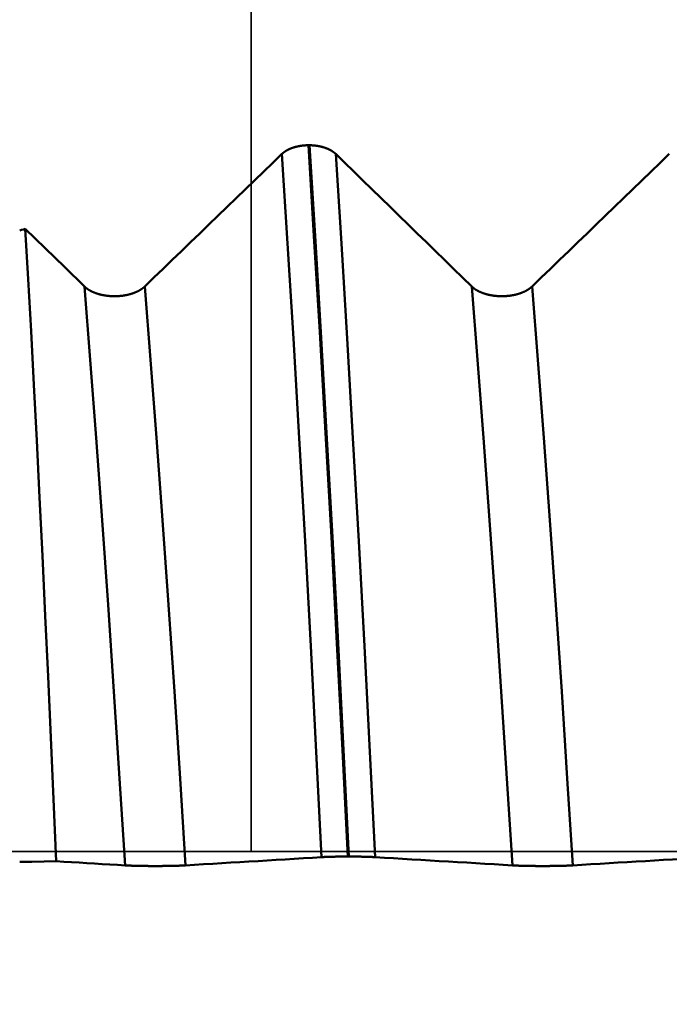
# Model space of a CAD drawing. Extents: x -50 to 100, y -39 to 95.
# Drawn here: x 46 to 48, y 0 to 2 of the extents above; entities that cross this region are included whole.
import ezdxf

# ---------------------------------------------------------------- set-up
doc = ezdxf.new("R2010")
doc.units = 0
doc.header["$PDMODE"] = 1
doc.linetypes.add('LONGDASH_DASH', pattern=[10.5, 6, -0.75, 3, -0.75])
for name, color, linetype, lineweight in [('1', 4, 'Continuous', 50), ('2', 7, 'Continuous', 25), ('4', 2, 'LONGDASH_DASH', 25), ('CUT', 1, 'Continuous', 25), ('NOCUT', 7, 'Continuous', 25), ('SK2', 7, 'Continuous', 25), ('SK4', 2, 'LONGDASH_DASH', 25)]:
    doc.layers.add(name, color=color, linetype=linetype, lineweight=lineweight)
doc.styles.add('STANDARD 3.5 mm', font='monos.ttf', dxfattribs={"height": 3.5})
doc.dimstyles.new('AM_DIN', dxfattribs={"dimtxt": 3.5, "dimasz": 2.5, "dimexe": 2, "dimexo": 1, "dimgap": 1, "dimtad": 1, "dimdec": 1, "dimzin": 0, "dimdsep": 46, "dimtxsty": 'STANDARD 3.5 mm', "dimcen": 0.09, "dimadec": 0, "dimazin": 2, "dimtm": 1e-09, "dimtfac": 0.707107, "dimtmove": 0, "dimatfit": 3, "dimfxl": 1, "dimtolj": 1, "dimtzin": 0, "dimlwd": -1, "dimlwe": -1, "dimarcsym": 0})

# ---------------------------------------------------------------- blocks, each defined once
blk = doc.blocks.new('*D8')
at = {"layer": '2', "color": 0}
for p, q in [((0, 1), (0, 77)), ((57, 3.725), (57, 77)), ((54.5, 75), (2.5, 75))]:
    blk.add_line(p, q, dxfattribs=at)
for points in [[(2.5, 75.4167), (2.5, 74.5833), (0, 75)], [(54.5, 74.5833), (54.5, 75.4167), (57, 75)]]:
    blk.add_solid(points, dxfattribs=at)
at = {"layer": 'DEFPOINTS', "color": 0}
for p in [(0, 65), (57, 2.725), (0, 0)]:
    blk.add_point(p, dxfattribs=at)
at = {"layer": '2', "color": 0, "insert": (28.5, 77.8113), "char_height": 3.5, "attachment_point": 5, "style": 'STANDARD 3.5 mm'}
blk.add_mtext('\\A1;57.0', dxfattribs=at)
blk = doc.blocks.new('*D10')
at = {"layer": 'DEFPOINTS', "color": 0}
for p in [(57, 80), (57, 2.725), (-23, 1.5)]:
    blk.add_point(p, dxfattribs=at)
at = {"layer": 'SK2', "color": 0}
for p, q in [((-23, 2.5), (-23, 92)), ((57, 3.725), (57, 92)), ((-20.5, 90), (54.5, 90))]:
    blk.add_line(p, q, dxfattribs=at)
for points in [[(-20.5, 90.4167), (-20.5, 89.5833), (-23, 90)], [(54.5, 89.5833), (54.5, 90.4167), (57, 90)]]:
    blk.add_solid(points, dxfattribs=at)
at = {"layer": 'SK2', "color": 0, "insert": (17, 92.8113), "char_height": 3.5, "attachment_point": 5, "style": 'STANDARD 3.5 mm'}
blk.add_mtext('\\A1;80.0', dxfattribs=at)
blk = doc.blocks.new('*D11')
at = {"layer": 'DEFPOINTS', "color": 0}
for p in [(55.2453, 3.082), (-23, -1.5), (55.2453, -20)]:
    blk.add_point(p, dxfattribs=at)
at = {"layer": 'SK2', "color": 0}
for p, q in [((55.2453, 2.082), (55.2453, -32)), ((-23, -2.5), (-23, -32)), ((-20.5, -30), (52.7453, -30))]:
    blk.add_line(p, q, dxfattribs=at)
for points in [[(-20.5, -29.5833), (-20.5, -30.4167), (-23, -30)], [(52.7453, -30.4167), (52.7453, -29.5833), (55.2453, -30)]]:
    blk.add_solid(points, dxfattribs=at)
at = {"layer": 'SK2', "color": 0, "insert": (16.1226, -27.1887), "char_height": 3.5, "attachment_point": 5, "style": 'STANDARD 3.5 mm'}
blk.add_mtext('\\A1;78.2', dxfattribs=at)

msp = doc.modelspace()

# ---------------------------------------------------------------- linework, layer by layer
at = {"layer": '1'}
for p, q in [((47.1473, 1.8223), (47.1501, 1.8223)), ((47.2521, -0.0133), (47.2492, -0.0133))]:
    msp.add_line(p, q, dxfattribs=at)
for points in [[(47.0793, 1.7999), (47.0795, 1.8001), (47.0796, 1.8002), (47.0798, 1.8004), (47.08, 1.8005), (47.0801, 1.8007), (47.0803, 1.8008), (47.0805, 1.801), (47.0806, 1.8011), (47.0808, 1.8013), (47.081, 1.8015), (47.0812, 1.8016), (47.0813, 1.8018), (47.0815, 1.8019), (47.0817, 1.8021), (47.0819, 1.8022), (47.082, 1.8024), (47.0822, 1.8025), (47.0824, 1.8027), (47.0826, 1.8028), (47.0828, 1.803), (47.083, 1.8031), (47.0831, 1.8032), (47.0833, 1.8034), (47.0835, 1.8035), (47.0837, 1.8037), (47.0839, 1.8038), (47.0841, 1.804), (47.0843, 1.8041), (47.0845, 1.8043), (47.0847, 1.8044), (47.0849, 1.8046), (47.085, 1.8047), (47.0852, 1.8048), (47.0854, 1.805), (47.0856, 1.8051), (47.0858, 1.8053), (47.086, 1.8054), (47.0862, 1.8056), (47.0864, 1.8057), (47.0867, 1.8058), (47.0869, 1.806), (47.0871, 1.8061), (47.0873, 1.8062), (47.0875, 1.8064), (47.0877, 1.8065), (47.0879, 1.8067), (47.0881, 1.8068), (47.0883, 1.8069), (47.0885, 1.8071), (47.0887, 1.8072), (47.089, 1.8073), (47.0892, 1.8075), (47.0894, 1.8076), (47.0896, 1.8077), (47.0898, 1.8079), (47.09, 1.808), (47.0903, 1.8081), (47.0905, 1.8083), (47.0907, 1.8084), (47.0909, 1.8085), (47.0912, 1.8087), (47.0914, 1.8088), (47.0916, 1.8089), (47.0918, 1.809), (47.0921, 1.8092), (47.0923, 1.8093), (47.0925, 1.8094), (47.0927, 1.8096), (47.093, 1.8097), (47.0932, 1.8098), (47.0934, 1.8099), (47.0937, 1.8101), (47.0939, 1.8102), (47.0941, 1.8103), (47.0944, 1.8104), (47.0946, 1.8105), (47.0949, 1.8107), (47.0951, 1.8108), (47.0953, 1.8109), (47.0956, 1.811), (47.0958, 1.8111), (47.096, 1.8113), (47.0963, 1.8114), (47.0965, 1.8115), (47.0968, 1.8116), (47.097, 1.8117), (47.0973, 1.8118), (47.0975, 1.812), (47.0978, 1.8121), (47.098, 1.8122), (47.0983, 1.8123), (47.0985, 1.8124), (47.0988, 1.8125), (47.099, 1.8126), (47.0993, 1.8128), (47.0995, 1.8129), (47.0998, 1.813), (47.1, 1.8131), (47.1003, 1.8132), (47.1005, 1.8133), (47.1008, 1.8134), (47.1011, 1.8135), (47.1013, 1.8136), (47.1016, 1.8137), (47.1018, 1.8138), (47.1021, 1.8139), (47.1024, 1.814), (47.1026, 1.8141), (47.1029, 1.8142), (47.1032, 1.8144), (47.1034, 1.8145), (47.1037, 1.8146), (47.104, 1.8147), (47.1042, 1.8148), (47.1045, 1.8149), (47.1048, 1.815), (47.105, 1.8151), (47.1053, 1.8152), (47.1056, 1.8152), (47.1058, 1.8153), (47.1061, 1.8154), (47.1064, 1.8155), (47.1069, 1.8157), (47.1075, 1.8159), (47.1081, 1.8161), (47.1086, 1.8163), (47.1092, 1.8165), (47.1097, 1.8166), (47.1103, 1.8168), (47.1109, 1.817), (47.1114, 1.8172), (47.112, 1.8173), (47.1126, 1.8175), (47.1132, 1.8176), (47.1137, 1.8178), (47.1143, 1.818), (47.1149, 1.8181), (47.1155, 1.8183), (47.1161, 1.8184), (47.1167, 1.8186), (47.1172, 1.8187), (47.1178, 1.8188), (47.1184, 1.819), (47.119, 1.8191), (47.1196, 1.8192), (47.1202, 1.8194), (47.1208, 1.8195), (47.1214, 1.8196), (47.122, 1.8197), (47.1226, 1.8199), (47.1232, 1.82), (47.1239, 1.8201), (47.1245, 1.8202), (47.1251, 1.8203), (47.1257, 1.8204), (47.1263, 1.8205), (47.1269, 1.8206), (47.1276, 1.8207), (47.1282, 1.8208), (47.1288, 1.8209), (47.1294, 1.821), (47.1301, 1.8211), (47.1307, 1.8211), (47.1313, 1.8212), (47.1319, 1.8213), (47.1326, 1.8214), (47.1332, 1.8215), (47.1338, 1.8215), (47.1345, 1.8216), (47.1351, 1.8216), (47.1357, 1.8217), (47.1364, 1.8218), (47.137, 1.8218), (47.1377, 1.8219), (47.1383, 1.8219), (47.1389, 1.822), (47.1396, 1.822), (47.1402, 1.822), (47.1409, 1.8221), (47.1415, 1.8221), (47.1421, 1.8221), (47.1428, 1.8222), (47.1434, 1.8222), (47.1441, 1.8222), (47.1447, 1.8222), (47.1453, 1.8223), (47.146, 1.8223), (47.1466, 1.8223), (47.1473, 1.8223)], [(47.2492, -0.0133), (47.2355, 0.2612), (47.2213, 0.5371), (47.2067, 0.8111), (47.1917, 1.0801), (47.1767, 1.3403), (47.1618, 1.5887), (47.1473, 1.8223)], [(47.1501, 1.8223), (47.1508, 1.8223), (47.1514, 1.8223), (47.152, 1.8223), (47.1527, 1.8222), (47.1533, 1.8222), (47.154, 1.8222), (47.1546, 1.8222), (47.1552, 1.8221), (47.1559, 1.8221), (47.1565, 1.8221), (47.1572, 1.822), (47.1578, 1.822), (47.1584, 1.822), (47.1591, 1.8219), (47.1597, 1.8219), (47.1604, 1.8218), (47.161, 1.8218), (47.1616, 1.8217), (47.1623, 1.8216), (47.1629, 1.8216), (47.1635, 1.8215), (47.1642, 1.8215), (47.1648, 1.8214), (47.1654, 1.8213), (47.1661, 1.8212), (47.1667, 1.8211), (47.1673, 1.8211), (47.1679, 1.821), (47.1686, 1.8209), (47.1692, 1.8208), (47.1698, 1.8207), (47.1704, 1.8206), (47.1711, 1.8205), (47.1717, 1.8204), (47.1723, 1.8203), (47.1729, 1.8202), (47.1735, 1.8201), (47.1741, 1.82), (47.1747, 1.8199), (47.1753, 1.8197), (47.1759, 1.8196), (47.1765, 1.8195), (47.1771, 1.8194), (47.1777, 1.8192), (47.1783, 1.8191), (47.1789, 1.819), (47.1795, 1.8188), (47.1801, 1.8187), (47.1807, 1.8186), (47.1813, 1.8184), (47.1819, 1.8183), (47.1825, 1.8181), (47.183, 1.818), (47.1836, 1.8178), (47.1842, 1.8176), (47.1848, 1.8175), (47.1853, 1.8173), (47.1859, 1.8171), (47.1865, 1.817), (47.187, 1.8168), (47.1876, 1.8166), (47.1882, 1.8165), (47.1887, 1.8163), (47.1893, 1.8161), (47.1898, 1.8159), (47.1901, 1.8158), (47.1904, 1.8157), (47.1907, 1.8156), (47.1909, 1.8155), (47.1912, 1.8154), (47.1915, 1.8153), (47.1918, 1.8152), (47.192, 1.8151), (47.1923, 1.815), (47.1926, 1.815), (47.1928, 1.8149), (47.1931, 1.8148), (47.1934, 1.8147), (47.1936, 1.8146), (47.1939, 1.8144), (47.1942, 1.8143), (47.1944, 1.8142), (47.1947, 1.8141), (47.195, 1.814), (47.1952, 1.8139), (47.1955, 1.8138), (47.1957, 1.8137), (47.196, 1.8136), (47.1963, 1.8135), (47.1965, 1.8134), (47.1968, 1.8133), (47.197, 1.8132), (47.1973, 1.8131), (47.1975, 1.813), (47.1978, 1.8129), (47.1981, 1.8127), (47.1983, 1.8126), (47.1986, 1.8125), (47.1988, 1.8124), (47.1991, 1.8123), (47.1993, 1.8122), (47.1995, 1.8121), (47.1998, 1.812), (47.2, 1.8118), (47.2003, 1.8117), (47.2005, 1.8116), (47.2008, 1.8115), (47.201, 1.8114), (47.2013, 1.8113), (47.2015, 1.8111), (47.2017, 1.811), (47.202, 1.8109), (47.2022, 1.8108), (47.2024, 1.8107), (47.2027, 1.8105), (47.2029, 1.8104), (47.2032, 1.8103), (47.2034, 1.8102), (47.2036, 1.8101), (47.2039, 1.8099), (47.2041, 1.8098), (47.2043, 1.8097), (47.2045, 1.8096), (47.2048, 1.8094), (47.205, 1.8093), (47.2052, 1.8092), (47.2055, 1.809), (47.2057, 1.8089), (47.2059, 1.8088), (47.2061, 1.8087), (47.2064, 1.8085), (47.2066, 1.8084), (47.2068, 1.8083), (47.207, 1.8081), (47.2072, 1.808), (47.2075, 1.8079), (47.2077, 1.8077), (47.2079, 1.8076), (47.2081, 1.8075), (47.2083, 1.8073), (47.2085, 1.8072), (47.2087, 1.8071), (47.209, 1.8069), (47.2092, 1.8068), (47.2094, 1.8067), (47.2096, 1.8065), (47.2098, 1.8064), (47.21, 1.8062), (47.2102, 1.8061), (47.2104, 1.806), (47.2106, 1.8058), (47.2108, 1.8057), (47.211, 1.8055), (47.2112, 1.8054), (47.2114, 1.8053), (47.2116, 1.8051), (47.2118, 1.805), (47.212, 1.8048), (47.2122, 1.8047), (47.2124, 1.8046), (47.2126, 1.8044), (47.2128, 1.8043), (47.213, 1.8041), (47.2132, 1.804), (47.2134, 1.8038), (47.2135, 1.8037), (47.2137, 1.8035), (47.2139, 1.8034), (47.2141, 1.8032), (47.2143, 1.8031), (47.2145, 1.8029), (47.2147, 1.8028), (47.2148, 1.8027), (47.215, 1.8025), (47.2152, 1.8024), (47.2154, 1.8022), (47.2155, 1.8021), (47.2157, 1.8019), (47.2159, 1.8018), (47.2161, 1.8016), (47.2162, 1.8015), (47.2164, 1.8013), (47.2166, 1.8011), (47.2167, 1.801), (47.2169, 1.8008), (47.2171, 1.8007), (47.2172, 1.8005), (47.2174, 1.8004), (47.2176, 1.8002), (47.2177, 1.8001), (47.2179, 1.7999)], [(47.2521, -0.0133), (47.2384, 0.2612), (47.2242, 0.5371), (47.2095, 0.8111), (47.1946, 1.0801), (47.1796, 1.3403), (47.1647, 1.5887), (47.1501, 1.8223)], [(46.725, 1.4579), (46.7486, 1.4807), (46.7722, 1.5035), (46.7959, 1.5263), (46.8195, 1.5491), (46.8431, 1.5719), (46.8668, 1.5947), (46.8904, 1.6175), (46.914, 1.6403), (46.9376, 1.6631), (46.9612, 1.6859), (46.9849, 1.7087), (47.0085, 1.7315), (47.0321, 1.7543), (47.0557, 1.7771), (47.0793, 1.7999)], [(47.1814, -0.0147), (47.1677, 0.2567), (47.1535, 0.5294), (47.1388, 0.8004), (47.1239, 1.0662), (47.1088, 1.3235), (47.0939, 1.569), (47.0793, 1.7999)], [(47.32, -0.0147), (47.3063, 0.2567), (47.292, 0.5294), (47.2774, 0.8004), (47.2624, 1.0662), (47.2474, 1.3235), (47.2325, 1.569), (47.2179, 1.7999)], [(47.2179, 1.7999), (47.2413, 1.7771), (47.2647, 1.7543), (47.2882, 1.7315), (47.3116, 1.7087), (47.335, 1.6859), (47.3584, 1.6631), (47.3819, 1.6403), (47.4053, 1.6175), (47.4287, 1.5947), (47.4521, 1.5719), (47.4755, 1.5491), (47.4989, 1.5263), (47.5223, 1.5035), (47.5457, 1.4807), (47.5691, 1.4579)], [(47.725, 1.4579), (47.7486, 1.4807), (47.7722, 1.5035), (47.7959, 1.5263), (47.8195, 1.5491), (47.8431, 1.5719), (47.8668, 1.5947), (47.8904, 1.6175), (47.914, 1.6403), (47.9376, 1.6631), (47.9612, 1.6859), (47.9849, 1.7087), (48.0085, 1.7315), (48.0321, 1.7543), (48.0557, 1.7771), (48.0793, 1.7999)], [(46.4166, 1.6065), (46.4117, 1.6051), (46.4069, 1.6038), (46.402, 1.6024)], [(46.4962, -0.0253), (46.4893, 0.135), (46.4824, 0.294), (46.4754, 0.4517), (46.4681, 0.6082), (46.4608, 0.7626), (46.4535, 0.9136), (46.4461, 1.0607), (46.4387, 1.2037), (46.4313, 1.3425), (46.4239, 1.4769), (46.4166, 1.6065)], [(46.4166, 1.6065), (46.4674, 1.557), (46.5183, 1.5074), (46.5691, 1.4579)], [(46.6743, -0.036), (46.6601, 0.1879), (46.6455, 0.4127), (46.6304, 0.636), (46.615, 0.8551), (46.5995, 1.067), (46.5841, 1.2688), (46.5691, 1.4579)], [(46.5691, 1.4579), (46.5694, 1.4575), (46.5698, 1.4572), (46.5702, 1.4568), (46.5706, 1.4565), (46.571, 1.4561), (46.5714, 1.4558), (46.5718, 1.4554), (46.5722, 1.4551), (46.5726, 1.4548), (46.573, 1.4544), (46.5734, 1.4541), (46.5738, 1.4537), (46.5743, 1.4534), (46.5747, 1.4531), (46.5752, 1.4527), (46.5756, 1.4524), (46.576, 1.4521), (46.5765, 1.4518), (46.577, 1.4514), (46.5774, 1.4511), (46.5779, 1.4508), (46.5784, 1.4505), (46.5788, 1.4502), (46.5793, 1.4499), (46.5798, 1.4496), (46.5803, 1.4492), (46.5808, 1.4489), (46.5813, 1.4486), (46.5818, 1.4483), (46.5823, 1.448), (46.5828, 1.4477), (46.5833, 1.4475), (46.5839, 1.4472), (46.5844, 1.4469), (46.5849, 1.4466), (46.5855, 1.4463), (46.586, 1.446), (46.5865, 1.4457), (46.5871, 1.4455), (46.5876, 1.4452), (46.5882, 1.4449), (46.5887, 1.4447), (46.5893, 1.4444), (46.5899, 1.4441), (46.5904, 1.4439), (46.591, 1.4436), (46.5916, 1.4434), (46.5922, 1.4431), (46.5928, 1.4429), (46.5933, 1.4426), (46.5939, 1.4424), (46.5945, 1.4421), (46.5951, 1.4419), (46.5957, 1.4417), (46.5963, 1.4414), (46.597, 1.4412), (46.5976, 1.441), (46.5982, 1.4407), (46.5988, 1.4405), (46.5994, 1.4403), (46.6001, 1.4401), (46.6007, 1.4399), (46.6013, 1.4397), (46.602, 1.4394), (46.6026, 1.4392), (46.6032, 1.439), (46.6039, 1.4388), (46.6045, 1.4386), (46.6052, 1.4384), (46.6058, 1.4383), (46.6065, 1.4381), (46.6072, 1.4379), (46.6078, 1.4377), (46.6085, 1.4375), (46.6092, 1.4374), (46.6098, 1.4372), (46.6105, 1.437), (46.6112, 1.4368), (46.6118, 1.4367), (46.6125, 1.4365), (46.6132, 1.4364), (46.6139, 1.4362), (46.6146, 1.4361), (46.6152, 1.4359), (46.6159, 1.4358), (46.6166, 1.4356), (46.6173, 1.4355), (46.618, 1.4354), (46.6187, 1.4352), (46.6194, 1.4351), (46.6201, 1.435), (46.6208, 1.4349), (46.6215, 1.4347), (46.6222, 1.4346), (46.6229, 1.4345), (46.6237, 1.4344), (46.6244, 1.4343), (46.6251, 1.4342), (46.6258, 1.4341), (46.6265, 1.434), (46.6272, 1.4339), (46.628, 1.4338), (46.6287, 1.4337), (46.6294, 1.4337), (46.6301, 1.4336), (46.6309, 1.4335), (46.6316, 1.4334), (46.6323, 1.4334), (46.633, 1.4333), (46.6338, 1.4332), (46.6345, 1.4332), (46.6352, 1.4331), (46.636, 1.4331), (46.6367, 1.433), (46.6374, 1.433), (46.6381, 1.4329), (46.6389, 1.4329), (46.6396, 1.4329), (46.6403, 1.4328), (46.6411, 1.4328), (46.6418, 1.4328), (46.6425, 1.4328), (46.6433, 1.4327), (46.644, 1.4327), (46.6447, 1.4327), (46.6455, 1.4327), (46.6462, 1.4327), (46.6469, 1.4327), (46.6477, 1.4327), (46.6484, 1.4327), (46.6492, 1.4327), (46.6499, 1.4327), (46.6506, 1.4327), (46.6514, 1.4328), (46.6521, 1.4328), (46.6528, 1.4328), (46.6536, 1.4328), (46.6543, 1.4329), (46.655, 1.4329), (46.6558, 1.433), (46.6565, 1.433), (46.6572, 1.433), (46.658, 1.4331), (46.6587, 1.4331), (46.6594, 1.4332), (46.6602, 1.4333), (46.6609, 1.4333), (46.6616, 1.4334), (46.6624, 1.4335), (46.6631, 1.4335), (46.6638, 1.4336), (46.6645, 1.4337), (46.6652, 1.4338), (46.666, 1.4339), (46.6667, 1.4339), (46.6674, 1.434), (46.6681, 1.4341), (46.6688, 1.4342), (46.6695, 1.4343), (46.6703, 1.4344), (46.671, 1.4345), (46.6717, 1.4347), (46.6724, 1.4348), (46.6731, 1.4349), (46.6738, 1.435), (46.6745, 1.4351), (46.6752, 1.4353), (46.6759, 1.4354), (46.6766, 1.4355), (46.6773, 1.4357), (46.678, 1.4358), (46.6786, 1.4359), (46.6793, 1.4361), (46.68, 1.4362), (46.6807, 1.4364), (46.6814, 1.4366), (46.6821, 1.4367), (46.6827, 1.4369), (46.6834, 1.437), (46.6841, 1.4372), (46.6848, 1.4374), (46.6854, 1.4376), (46.6861, 1.4377), (46.6868, 1.4379), (46.6874, 1.4381), (46.6881, 1.4383), (46.6887, 1.4385), (46.6894, 1.4387), (46.69, 1.4389), (46.6907, 1.4391), (46.6913, 1.4393), (46.692, 1.4395), (46.6926, 1.4397), (46.6932, 1.4399), (46.6939, 1.4401), (46.6945, 1.4403), (46.6951, 1.4405), (46.6957, 1.4408), (46.6963, 1.441), (46.697, 1.4412), (46.6976, 1.4414), (46.6982, 1.4417), (46.6988, 1.4419), (46.6994, 1.4421), (46.7, 1.4424), (46.7006, 1.4426), (46.7012, 1.4429), (46.7017, 1.4431), (46.7023, 1.4434), (46.7029, 1.4436), (46.7035, 1.4439), (46.704, 1.4441), (46.7046, 1.4444), (46.7052, 1.4447), (46.7057, 1.4449), (46.7063, 1.4452), (46.7068, 1.4455), (46.7074, 1.4458), (46.7079, 1.446), (46.7085, 1.4463), (46.709, 1.4466), (46.7095, 1.4469), (46.7101, 1.4472), (46.7106, 1.4475), (46.7111, 1.4478), (46.7116, 1.448), (46.7121, 1.4483), (46.7126, 1.4486), (46.7131, 1.4489), (46.7136, 1.4493), (46.7141, 1.4496), (46.7146, 1.4499), (46.7151, 1.4502), (46.7156, 1.4505), (46.7161, 1.4508), (46.7165, 1.4511), (46.717, 1.4514), (46.7175, 1.4518), (46.7179, 1.4521), (46.7184, 1.4524), (46.7188, 1.4527), (46.7193, 1.4531), (46.7197, 1.4534), (46.7201, 1.4537), (46.7206, 1.4541), (46.721, 1.4544), (46.7214, 1.4547), (46.7218, 1.4551), (46.7222, 1.4554), (46.7226, 1.4558), (46.723, 1.4561), (46.7234, 1.4565), (46.7238, 1.4568), (46.7242, 1.4572), (46.7246, 1.4575), (46.725, 1.4579)], [(46.8302, -0.036), (46.816, 0.1879), (46.8014, 0.4127), (46.7863, 0.636), (46.7709, 0.8551), (46.7554, 1.067), (46.74, 1.2688), (46.725, 1.4579)], [(47.6743, -0.036), (47.6601, 0.1879), (47.6455, 0.4127), (47.6304, 0.636), (47.615, 0.8551), (47.5995, 1.067), (47.5841, 1.2688), (47.5691, 1.4579)], [(47.5691, 1.4579), (47.5694, 1.4575), (47.5698, 1.4572), (47.5702, 1.4568), (47.5706, 1.4565), (47.571, 1.4561), (47.5714, 1.4558), (47.5718, 1.4554), (47.5722, 1.4551), (47.5726, 1.4548), (47.573, 1.4544), (47.5734, 1.4541), (47.5738, 1.4537), (47.5743, 1.4534), (47.5747, 1.4531), (47.5752, 1.4527), (47.5756, 1.4524), (47.576, 1.4521), (47.5765, 1.4518), (47.577, 1.4514), (47.5774, 1.4511), (47.5779, 1.4508), (47.5784, 1.4505), (47.5788, 1.4502), (47.5793, 1.4499), (47.5798, 1.4496), (47.5803, 1.4492), (47.5808, 1.4489), (47.5813, 1.4486), (47.5818, 1.4483), (47.5823, 1.448), (47.5828, 1.4477), (47.5833, 1.4475), (47.5839, 1.4472), (47.5844, 1.4469), (47.5849, 1.4466), (47.5855, 1.4463), (47.586, 1.446), (47.5865, 1.4457), (47.5871, 1.4455), (47.5876, 1.4452), (47.5882, 1.4449), (47.5887, 1.4447), (47.5893, 1.4444), (47.5899, 1.4441), (47.5904, 1.4439), (47.591, 1.4436), (47.5916, 1.4434), (47.5922, 1.4431), (47.5928, 1.4429), (47.5933, 1.4426), (47.5939, 1.4424), (47.5945, 1.4421), (47.5951, 1.4419), (47.5957, 1.4417), (47.5963, 1.4414), (47.597, 1.4412), (47.5976, 1.441), (47.5982, 1.4407), (47.5988, 1.4405), (47.5994, 1.4403), (47.6001, 1.4401), (47.6007, 1.4399), (47.6013, 1.4397), (47.602, 1.4394), (47.6026, 1.4392), (47.6032, 1.439), (47.6039, 1.4388), (47.6045, 1.4386), (47.6052, 1.4384), (47.6058, 1.4383), (47.6065, 1.4381), (47.6072, 1.4379), (47.6078, 1.4377), (47.6085, 1.4375), (47.6092, 1.4374), (47.6098, 1.4372), (47.6105, 1.437), (47.6112, 1.4368), (47.6118, 1.4367), (47.6125, 1.4365), (47.6132, 1.4364), (47.6139, 1.4362), (47.6146, 1.4361), (47.6152, 1.4359), (47.6159, 1.4358), (47.6166, 1.4356), (47.6173, 1.4355), (47.618, 1.4354), (47.6187, 1.4352), (47.6194, 1.4351), (47.6201, 1.435), (47.6208, 1.4349), (47.6215, 1.4347), (47.6222, 1.4346), (47.6229, 1.4345), (47.6237, 1.4344), (47.6244, 1.4343), (47.6251, 1.4342), (47.6258, 1.4341), (47.6265, 1.434), (47.6272, 1.4339), (47.628, 1.4338), (47.6287, 1.4337), (47.6294, 1.4337), (47.6301, 1.4336), (47.6309, 1.4335), (47.6316, 1.4334), (47.6323, 1.4334), (47.633, 1.4333), (47.6338, 1.4332), (47.6345, 1.4332), (47.6352, 1.4331), (47.636, 1.4331), (47.6367, 1.433), (47.6374, 1.433), (47.6381, 1.4329), (47.6389, 1.4329), (47.6396, 1.4329), (47.6403, 1.4328), (47.6411, 1.4328), (47.6418, 1.4328), (47.6425, 1.4328), (47.6433, 1.4327), (47.644, 1.4327), (47.6447, 1.4327), (47.6455, 1.4327), (47.6462, 1.4327), (47.6469, 1.4327), (47.6477, 1.4327), (47.6484, 1.4327), (47.6492, 1.4327), (47.6499, 1.4327), (47.6506, 1.4327), (47.6514, 1.4328), (47.6521, 1.4328), (47.6528, 1.4328), (47.6536, 1.4328), (47.6543, 1.4329), (47.655, 1.4329), (47.6558, 1.433), (47.6565, 1.433), (47.6572, 1.433), (47.658, 1.4331), (47.6587, 1.4331), (47.6594, 1.4332), (47.6602, 1.4333), (47.6609, 1.4333), (47.6616, 1.4334), (47.6624, 1.4335), (47.6631, 1.4335), (47.6638, 1.4336), (47.6645, 1.4337), (47.6652, 1.4338), (47.666, 1.4339), (47.6667, 1.4339), (47.6674, 1.434), (47.6681, 1.4341), (47.6688, 1.4342), (47.6695, 1.4343), (47.6703, 1.4344), (47.671, 1.4345), (47.6717, 1.4347), (47.6724, 1.4348), (47.6731, 1.4349), (47.6738, 1.435), (47.6745, 1.4351), (47.6752, 1.4353), (47.6759, 1.4354), (47.6766, 1.4355), (47.6773, 1.4357), (47.678, 1.4358), (47.6786, 1.4359), (47.6793, 1.4361), (47.68, 1.4362), (47.6807, 1.4364), (47.6814, 1.4366), (47.6821, 1.4367), (47.6827, 1.4369), (47.6834, 1.437), (47.6841, 1.4372), (47.6848, 1.4374), (47.6854, 1.4376), (47.6861, 1.4377), (47.6868, 1.4379), (47.6874, 1.4381), (47.6881, 1.4383), (47.6887, 1.4385), (47.6894, 1.4387), (47.69, 1.4389), (47.6907, 1.4391), (47.6913, 1.4393), (47.692, 1.4395), (47.6926, 1.4397), (47.6932, 1.4399), (47.6939, 1.4401), (47.6945, 1.4403), (47.6951, 1.4405), (47.6957, 1.4408), (47.6963, 1.441), (47.697, 1.4412), (47.6976, 1.4414), (47.6982, 1.4417), (47.6988, 1.4419), (47.6994, 1.4421), (47.7, 1.4424), (47.7006, 1.4426), (47.7012, 1.4429), (47.7017, 1.4431), (47.7023, 1.4434), (47.7029, 1.4436), (47.7035, 1.4439), (47.704, 1.4441), (47.7046, 1.4444), (47.7052, 1.4447), (47.7057, 1.4449), (47.7063, 1.4452), (47.7068, 1.4455), (47.7074, 1.4458), (47.7079, 1.446), (47.7085, 1.4463), (47.709, 1.4466), (47.7095, 1.4469), (47.7101, 1.4472), (47.7106, 1.4475), (47.7111, 1.4478), (47.7116, 1.448), (47.7121, 1.4483), (47.7126, 1.4486), (47.7131, 1.4489), (47.7136, 1.4493), (47.7141, 1.4496), (47.7146, 1.4499), (47.7151, 1.4502), (47.7156, 1.4505), (47.7161, 1.4508), (47.7165, 1.4511), (47.717, 1.4514), (47.7175, 1.4518), (47.7179, 1.4521), (47.7184, 1.4524), (47.7188, 1.4527), (47.7193, 1.4531), (47.7197, 1.4534), (47.7201, 1.4537), (47.7206, 1.4541), (47.721, 1.4544), (47.7214, 1.4547), (47.7218, 1.4551), (47.7222, 1.4554), (47.7226, 1.4558), (47.723, 1.4561), (47.7234, 1.4565), (47.7238, 1.4568), (47.7242, 1.4572), (47.7246, 1.4575), (47.725, 1.4579)], [(47.8302, -0.036), (47.816, 0.1879), (47.8014, 0.4127), (47.7863, 0.636), (47.7709, 0.8551), (47.7554, 1.067), (47.74, 1.2688), (47.725, 1.4579)], [(46.402, -0.027), (46.4336, -0.0265), (46.465, -0.0259), (46.4962, -0.0253)], [(46.6743, -0.036), (46.6545, -0.0348), (46.6347, -0.0337), (46.6149, -0.0325), (46.5951, -0.0313), (46.5753, -0.0301), (46.5555, -0.0289), (46.5357, -0.0277), (46.5159, -0.0265), (46.4962, -0.0253)], [(47.1814, -0.0147), (47.158, -0.0161), (47.1346, -0.0175), (47.1111, -0.019), (47.0877, -0.0204), (47.0643, -0.0218), (47.0409, -0.0232), (47.0174, -0.0247), (46.994, -0.0261), (46.9706, -0.0275), (46.9472, -0.0289), (46.9238, -0.0303), (46.9004, -0.0318), (46.877, -0.0332), (46.8536, -0.0346), (46.8302, -0.036)], [(47.2492, -0.0133), (47.2479, -0.0133), (47.2467, -0.0133), (47.2441, -0.0133), (47.2428, -0.0133), (47.2415, -0.0133), (47.2403, -0.0133), (47.239, -0.0133), (47.2377, -0.0133), (47.2371, -0.0133), (47.2364, -0.0133), (47.2358, -0.0133), (47.2352, -0.0133), (47.2345, -0.0134), (47.2339, -0.0134), (47.2333, -0.0134), (47.2327, -0.0134), (47.232, -0.0134), (47.2314, -0.0134), (47.2308, -0.0134), (47.2301, -0.0134), (47.2295, -0.0134), (47.2289, -0.0134), (47.2283, -0.0134), (47.2277, -0.0134), (47.2271, -0.0134), (47.2264, -0.0134), (47.2258, -0.0134), (47.2252, -0.0134), (47.2246, -0.0134), (47.224, -0.0135), (47.2234, -0.0135), (47.2228, -0.0135), (47.2222, -0.0135), (47.2216, -0.0135), (47.221, -0.0135), (47.2204, -0.0135), (47.2198, -0.0135), (47.2192, -0.0135), (47.2186, -0.0135), (47.2181, -0.0135), (47.2175, -0.0135), (47.2169, -0.0136), (47.2163, -0.0136), (47.2157, -0.0136), (47.2151, -0.0136), (47.2146, -0.0136), (47.214, -0.0136), (47.2134, -0.0136), (47.2129, -0.0136), (47.2123, -0.0136), (47.2117, -0.0137), (47.2112, -0.0137), (47.2106, -0.0137), (47.21, -0.0137), (47.2095, -0.0137), (47.2089, -0.0137), (47.2084, -0.0137), (47.2078, -0.0137), (47.2073, -0.0137), (47.2068, -0.0138), (47.2062, -0.0138), (47.2057, -0.0138), (47.2052, -0.0138), (47.2046, -0.0138), (47.2041, -0.0138), (47.2036, -0.0138), (47.2031, -0.0138), (47.2026, -0.0139), (47.2023, -0.0139), (47.202, -0.0139), (47.2018, -0.0139), (47.2015, -0.0139), (47.2013, -0.0139), (47.201, -0.0139), (47.2008, -0.0139), (47.2005, -0.0139), (47.2003, -0.0139), (47.2, -0.0139), (47.1998, -0.0139), (47.1995, -0.0139), (47.1991, -0.014), (47.1986, -0.014), (47.1981, -0.014), (47.1976, -0.014), (47.1971, -0.014), (47.1967, -0.014), (47.1962, -0.014), (47.1957, -0.0141), (47.1953, -0.0141), (47.195, -0.0141), (47.1948, -0.0141), (47.1946, -0.0141), (47.1943, -0.0141), (47.1941, -0.0141), (47.1939, -0.0141), (47.1937, -0.0141), (47.1934, -0.0141), (47.1932, -0.0141), (47.193, -0.0142), (47.1928, -0.0142), (47.1925, -0.0142), (47.1923, -0.0142), (47.1921, -0.0142), (47.1919, -0.0142), (47.1917, -0.0142), (47.1915, -0.0142), (47.1912, -0.0142), (47.191, -0.0142), (47.1908, -0.0142), (47.1906, -0.0142), (47.1904, -0.0143), (47.1902, -0.0143), (47.19, -0.0143), (47.1898, -0.0143), (47.1895, -0.0143), (47.1893, -0.0143), (47.1891, -0.0143), (47.1889, -0.0143), (47.1887, -0.0143), (47.1885, -0.0143), (47.1883, -0.0143), (47.1881, -0.0144), (47.1879, -0.0144), (47.1877, -0.0144), (47.1875, -0.0144), (47.1873, -0.0144), (47.1871, -0.0144), (47.1869, -0.0144), (47.1867, -0.0144), (47.1866, -0.0144), (47.1864, -0.0144), (47.1862, -0.0144), (47.186, -0.0144), (47.1858, -0.0145), (47.1856, -0.0145), (47.1854, -0.0145), (47.1852, -0.0145), (47.185, -0.0145), (47.1849, -0.0145), (47.1847, -0.0145), (47.1845, -0.0145), (47.1843, -0.0145), (47.1841, -0.0145), (47.184, -0.0146), (47.1838, -0.0146), (47.1836, -0.0146), (47.1834, -0.0146), (47.1833, -0.0146), (47.1831, -0.0146), (47.1829, -0.0146), (47.1828, -0.0146), (47.1826, -0.0146), (47.1824, -0.0146), (47.1823, -0.0146), (47.1821, -0.0147), (47.1819, -0.0147), (47.1818, -0.0147), (47.1816, -0.0147), (47.1814, -0.0147)], [(47.32, -0.0147), (47.3199, -0.0147), (47.3197, -0.0147), (47.3195, -0.0147), (47.3194, -0.0147), (47.3192, -0.0146), (47.319, -0.0146), (47.3189, -0.0146), (47.3187, -0.0146), (47.3185, -0.0146), (47.3183, -0.0146), (47.3182, -0.0146), (47.318, -0.0146), (47.3178, -0.0146), (47.3176, -0.0146), (47.3175, -0.0146), (47.3173, -0.0145), (47.3171, -0.0145), (47.3169, -0.0145), (47.3168, -0.0145), (47.3166, -0.0145), (47.3164, -0.0145), (47.3162, -0.0145), (47.316, -0.0145), (47.3158, -0.0145), (47.3156, -0.0145), (47.3154, -0.0144), (47.3153, -0.0144), (47.3151, -0.0144), (47.3149, -0.0144), (47.3147, -0.0144), (47.3145, -0.0144), (47.3143, -0.0144), (47.3141, -0.0144), (47.3139, -0.0144), (47.3137, -0.0144), (47.3135, -0.0144), (47.3133, -0.0144), (47.3131, -0.0143), (47.3129, -0.0143), (47.3127, -0.0143), (47.3125, -0.0143), (47.3123, -0.0143), (47.3121, -0.0143), (47.3119, -0.0143), (47.3117, -0.0143), (47.3114, -0.0143), (47.3112, -0.0143), (47.311, -0.0143), (47.3108, -0.0142), (47.3106, -0.0142), (47.3104, -0.0142), (47.3102, -0.0142), (47.3099, -0.0142), (47.3097, -0.0142), (47.3095, -0.0142), (47.3093, -0.0142), (47.3091, -0.0142), (47.3089, -0.0142), (47.3086, -0.0142), (47.3084, -0.0142), (47.3082, -0.0141), (47.308, -0.0141), (47.3077, -0.0141), (47.3075, -0.0141), (47.3073, -0.0141), (47.3071, -0.0141), (47.3068, -0.0141), (47.3066, -0.0141), (47.3064, -0.0141), (47.3061, -0.0141), (47.3057, -0.0141), (47.3052, -0.014), (47.3047, -0.014), (47.3042, -0.014), (47.3038, -0.014), (47.3033, -0.014), (47.3028, -0.014), (47.3026, -0.014), (47.3023, -0.014), (47.3021, -0.0139), (47.3018, -0.0139), (47.3016, -0.0139), (47.3013, -0.0139), (47.3011, -0.0139), (47.3008, -0.0139), (47.3006, -0.0139), (47.3003, -0.0139), (47.3001, -0.0139), (47.2998, -0.0139), (47.2996, -0.0139), (47.2993, -0.0139), (47.2988, -0.0139), (47.2983, -0.0138), (47.2978, -0.0138), (47.2972, -0.0138), (47.2967, -0.0138), (47.2962, -0.0138), (47.2956, -0.0138), (47.2951, -0.0138), (47.2946, -0.0138), (47.294, -0.0137), (47.2935, -0.0137), (47.2929, -0.0137), (47.2924, -0.0137), (47.2918, -0.0137), (47.2913, -0.0137), (47.2907, -0.0137), (47.2902, -0.0137), (47.2896, -0.0137), (47.289, -0.0136), (47.2885, -0.0136), (47.2879, -0.0136), (47.2873, -0.0136), (47.2868, -0.0136), (47.2862, -0.0136), (47.2856, -0.0136), (47.285, -0.0136), (47.2844, -0.0136), (47.2839, -0.0135), (47.2833, -0.0135), (47.2827, -0.0135), (47.2821, -0.0135), (47.2815, -0.0135), (47.2809, -0.0135), (47.2803, -0.0135), (47.2797, -0.0135), (47.2791, -0.0135), (47.2785, -0.0135), (47.2779, -0.0135), (47.2773, -0.0135), (47.2767, -0.0134), (47.2761, -0.0134), (47.2755, -0.0134), (47.2749, -0.0134), (47.2743, -0.0134), (47.2736, -0.0134), (47.273, -0.0134), (47.2724, -0.0134), (47.2718, -0.0134), (47.2712, -0.0134), (47.2705, -0.0134), (47.2699, -0.0134), (47.2693, -0.0134), (47.2687, -0.0134), (47.268, -0.0134), (47.2674, -0.0134), (47.2668, -0.0134), (47.2661, -0.0133), (47.2655, -0.0133), (47.2649, -0.0133), (47.2636, -0.0133), (47.2623, -0.0133), (47.261, -0.0133), (47.2598, -0.0133), (47.2585, -0.0133), (47.2572, -0.0133), (47.2546, -0.0133), (47.2534, -0.0133), (47.2521, -0.0133)], [(47.6743, -0.036), (47.6507, -0.0346), (47.627, -0.0332), (47.6034, -0.0318), (47.5798, -0.0303), (47.5562, -0.0289), (47.5325, -0.0275), (47.5089, -0.0261), (47.4853, -0.0247), (47.4617, -0.0232), (47.4381, -0.0218), (47.4145, -0.0204), (47.3908, -0.019), (47.3672, -0.0175), (47.3436, -0.0161), (47.32, -0.0147)], [(48.1814, -0.0147), (48.158, -0.0161), (48.1346, -0.0175), (48.1111, -0.019), (48.0877, -0.0204), (48.0643, -0.0218), (48.0409, -0.0232), (48.0174, -0.0247), (47.994, -0.0261), (47.9706, -0.0275), (47.9472, -0.0289), (47.9238, -0.0303), (47.9004, -0.0318), (47.877, -0.0332), (47.8536, -0.0346), (47.8302, -0.036)], [(46.8302, -0.036), (46.8298, -0.0361), (46.8294, -0.0361), (46.8291, -0.0361), (46.8287, -0.0361), (46.8283, -0.0361), (46.8279, -0.0362), (46.8275, -0.0362), (46.8271, -0.0362), (46.8267, -0.0362), (46.8263, -0.0363), (46.8258, -0.0363), (46.8254, -0.0363), (46.825, -0.0363), (46.8246, -0.0363), (46.8241, -0.0364), (46.8237, -0.0364), (46.8232, -0.0364), (46.8228, -0.0364), (46.8223, -0.0364), (46.8218, -0.0365), (46.8214, -0.0365), (46.8209, -0.0365), (46.8204, -0.0365), (46.8199, -0.0365), (46.8194, -0.0366), (46.819, -0.0366), (46.8185, -0.0366), (46.818, -0.0366), (46.8175, -0.0366), (46.8169, -0.0367), (46.8164, -0.0367), (46.8159, -0.0367), (46.8154, -0.0367), (46.8149, -0.0367), (46.8143, -0.0367), (46.8138, -0.0368), (46.8133, -0.0368), (46.8127, -0.0368), (46.8122, -0.0368), (46.8116, -0.0368), (46.8111, -0.0368), (46.8105, -0.0369), (46.81, -0.0369), (46.8094, -0.0369), (46.8088, -0.0369), (46.8083, -0.0369), (46.8077, -0.0369), (46.8071, -0.037), (46.8065, -0.037), (46.8059, -0.037), (46.8053, -0.037), (46.8047, -0.037), (46.8041, -0.037), (46.8035, -0.0371), (46.8029, -0.0371), (46.8023, -0.0371), (46.8017, -0.0371), (46.8011, -0.0371), (46.8005, -0.0371), (46.7998, -0.0371), (46.7992, -0.0372), (46.7986, -0.0372), (46.7979, -0.0372), (46.7973, -0.0372), (46.7967, -0.0372), (46.796, -0.0372), (46.7954, -0.0372), (46.7947, -0.0372), (46.7941, -0.0373), (46.7934, -0.0373), (46.7928, -0.0373), (46.7921, -0.0373), (46.7914, -0.0373), (46.7908, -0.0373), (46.7901, -0.0373), (46.7894, -0.0373), (46.7888, -0.0373), (46.7881, -0.0374), (46.7874, -0.0374), (46.7867, -0.0374), (46.7854, -0.0374), (46.7847, -0.0374), (46.784, -0.0374), (46.7833, -0.0374), (46.7826, -0.0374), (46.7819, -0.0374), (46.7813, -0.0374), (46.7806, -0.0375), (46.7799, -0.0375), (46.7792, -0.0375), (46.7784, -0.0375), (46.777, -0.0375), (46.7756, -0.0375), (46.7742, -0.0375), (46.7728, -0.0375), (46.7713, -0.0375), (46.7699, -0.0376), (46.7684, -0.0376), (46.767, -0.0376), (46.7655, -0.0376), (46.764, -0.0376), (46.7611, -0.0376), (46.7582, -0.0376), (46.7553, -0.0376), (46.7538, -0.0376), (46.7523, -0.0376), (46.7494, -0.0376), (46.7464, -0.0376), (46.7435, -0.0376), (46.742, -0.0376), (46.7406, -0.0376), (46.7391, -0.0376), (46.7376, -0.0376), (46.7362, -0.0376), (46.7347, -0.0376), (46.7333, -0.0375), (46.7319, -0.0375), (46.7304, -0.0375), (46.729, -0.0375), (46.7283, -0.0375), (46.7276, -0.0375), (46.7269, -0.0375), (46.7262, -0.0375), (46.7248, -0.0375), (46.7234, -0.0374), (46.722, -0.0374), (46.7206, -0.0374), (46.7193, -0.0374), (46.7186, -0.0374), (46.7179, -0.0374), (46.7172, -0.0374), (46.7165, -0.0374), (46.7159, -0.0373), (46.7152, -0.0373), (46.7145, -0.0373), (46.7138, -0.0373), (46.7132, -0.0373), (46.7125, -0.0373), (46.7119, -0.0373), (46.7112, -0.0373), (46.7105, -0.0373), (46.7099, -0.0372), (46.7092, -0.0372), (46.7086, -0.0372), (46.7079, -0.0372), (46.7073, -0.0372), (46.7067, -0.0372), (46.706, -0.0372), (46.7054, -0.0372), (46.7048, -0.0371), (46.7042, -0.0371), (46.7035, -0.0371), (46.7029, -0.0371), (46.7023, -0.0371), (46.7017, -0.0371), (46.7011, -0.0371), (46.7005, -0.037), (46.6999, -0.037), (46.6993, -0.037), (46.6987, -0.037), (46.6981, -0.037), (46.6975, -0.037), (46.6969, -0.0369), (46.6964, -0.0369), (46.6958, -0.0369), (46.6952, -0.0369), (46.6947, -0.0369), (46.6941, -0.0369), (46.6935, -0.0368), (46.693, -0.0368), (46.6924, -0.0368), (46.6919, -0.0368), (46.6913, -0.0368), (46.6908, -0.0368), (46.6903, -0.0367), (46.6897, -0.0367), (46.6892, -0.0367), (46.6887, -0.0367), (46.6882, -0.0367), (46.6876, -0.0367), (46.6871, -0.0366), (46.6866, -0.0366), (46.6861, -0.0366), (46.6856, -0.0366), (46.6851, -0.0366), (46.6846, -0.0365), (46.6842, -0.0365), (46.6837, -0.0365), (46.6832, -0.0365), (46.6827, -0.0365), (46.6823, -0.0364), (46.6818, -0.0364), (46.6813, -0.0364), (46.6809, -0.0364), (46.6804, -0.0364), (46.68, -0.0363), (46.6796, -0.0363), (46.6791, -0.0363), (46.6787, -0.0363), (46.6783, -0.0363), (46.6774, -0.0362), (46.677, -0.0362), (46.6766, -0.0362), (46.6762, -0.0362), (46.6758, -0.0361), (46.6754, -0.0361), (46.6751, -0.0361), (46.6747, -0.0361), (46.6743, -0.036)], [(47.8302, -0.036), (47.8298, -0.0361), (47.8294, -0.0361), (47.8291, -0.0361), (47.8287, -0.0361), (47.8283, -0.0361), (47.8279, -0.0362), (47.8275, -0.0362), (47.8271, -0.0362), (47.8267, -0.0362), (47.8263, -0.0363), (47.8258, -0.0363), (47.8254, -0.0363), (47.825, -0.0363), (47.8246, -0.0363), (47.8241, -0.0364), (47.8237, -0.0364), (47.8232, -0.0364), (47.8228, -0.0364), (47.8223, -0.0364), (47.8218, -0.0365), (47.8214, -0.0365), (47.8209, -0.0365), (47.8204, -0.0365), (47.8199, -0.0365), (47.8194, -0.0366), (47.819, -0.0366), (47.8185, -0.0366), (47.818, -0.0366), (47.8175, -0.0366), (47.8169, -0.0367), (47.8164, -0.0367), (47.8159, -0.0367), (47.8154, -0.0367), (47.8149, -0.0367), (47.8143, -0.0367), (47.8138, -0.0368), (47.8133, -0.0368), (47.8127, -0.0368), (47.8122, -0.0368), (47.8116, -0.0368), (47.8111, -0.0368), (47.8105, -0.0369), (47.81, -0.0369), (47.8094, -0.0369), (47.8088, -0.0369), (47.8083, -0.0369), (47.8077, -0.0369), (47.8071, -0.037), (47.8065, -0.037), (47.8059, -0.037), (47.8053, -0.037), (47.8047, -0.037), (47.8041, -0.037), (47.8035, -0.0371), (47.8029, -0.0371), (47.8023, -0.0371), (47.8017, -0.0371), (47.8011, -0.0371), (47.8005, -0.0371), (47.7998, -0.0371), (47.7992, -0.0372), (47.7986, -0.0372), (47.7979, -0.0372), (47.7973, -0.0372), (47.7967, -0.0372), (47.796, -0.0372), (47.7954, -0.0372), (47.7947, -0.0372), (47.7941, -0.0373), (47.7934, -0.0373), (47.7928, -0.0373), (47.7921, -0.0373), (47.7914, -0.0373), (47.7908, -0.0373), (47.7901, -0.0373), (47.7894, -0.0373), (47.7888, -0.0373), (47.7881, -0.0374), (47.7874, -0.0374), (47.7867, -0.0374), (47.7854, -0.0374), (47.7847, -0.0374), (47.784, -0.0374), (47.7833, -0.0374), (47.7826, -0.0374), (47.7819, -0.0374), (47.7813, -0.0374), (47.7806, -0.0375), (47.7799, -0.0375), (47.7792, -0.0375), (47.7784, -0.0375), (47.777, -0.0375), (47.7756, -0.0375), (47.7742, -0.0375), (47.7728, -0.0375), (47.7713, -0.0375), (47.7699, -0.0376), (47.7684, -0.0376), (47.767, -0.0376), (47.7655, -0.0376), (47.764, -0.0376), (47.7611, -0.0376), (47.7582, -0.0376), (47.7553, -0.0376), (47.7538, -0.0376), (47.7523, -0.0376), (47.7494, -0.0376), (47.7464, -0.0376), (47.7435, -0.0376), (47.742, -0.0376), (47.7406, -0.0376), (47.7391, -0.0376), (47.7376, -0.0376), (47.7362, -0.0376), (47.7347, -0.0376), (47.7333, -0.0375), (47.7319, -0.0375), (47.7304, -0.0375), (47.729, -0.0375), (47.7283, -0.0375), (47.7276, -0.0375), (47.7269, -0.0375), (47.7262, -0.0375), (47.7248, -0.0375), (47.7234, -0.0374), (47.722, -0.0374), (47.7206, -0.0374), (47.7193, -0.0374), (47.7186, -0.0374), (47.7179, -0.0374), (47.7172, -0.0374), (47.7165, -0.0374), (47.7159, -0.0373), (47.7152, -0.0373), (47.7145, -0.0373), (47.7138, -0.0373), (47.7132, -0.0373), (47.7125, -0.0373), (47.7119, -0.0373), (47.7112, -0.0373), (47.7105, -0.0373), (47.7099, -0.0372), (47.7092, -0.0372), (47.7086, -0.0372), (47.7079, -0.0372), (47.7073, -0.0372), (47.7067, -0.0372), (47.706, -0.0372), (47.7054, -0.0372), (47.7048, -0.0371), (47.7042, -0.0371), (47.7035, -0.0371), (47.7029, -0.0371), (47.7023, -0.0371), (47.7017, -0.0371), (47.7011, -0.0371), (47.7005, -0.037), (47.6999, -0.037), (47.6993, -0.037), (47.6987, -0.037), (47.6981, -0.037), (47.6975, -0.037), (47.6969, -0.0369), (47.6964, -0.0369), (47.6958, -0.0369), (47.6952, -0.0369), (47.6947, -0.0369), (47.6941, -0.0369), (47.6935, -0.0368), (47.693, -0.0368), (47.6924, -0.0368), (47.6919, -0.0368), (47.6913, -0.0368), (47.6908, -0.0368), (47.6903, -0.0367), (47.6897, -0.0367), (47.6892, -0.0367), (47.6887, -0.0367), (47.6882, -0.0367), (47.6876, -0.0367), (47.6871, -0.0366), (47.6866, -0.0366), (47.6861, -0.0366), (47.6856, -0.0366), (47.6851, -0.0366), (47.6846, -0.0365), (47.6842, -0.0365), (47.6837, -0.0365), (47.6832, -0.0365), (47.6827, -0.0365), (47.6823, -0.0364), (47.6818, -0.0364), (47.6813, -0.0364), (47.6809, -0.0364), (47.6804, -0.0364), (47.68, -0.0363), (47.6796, -0.0363), (47.6791, -0.0363), (47.6787, -0.0363), (47.6783, -0.0363), (47.6774, -0.0362), (47.677, -0.0362), (47.6766, -0.0362), (47.6762, -0.0362), (47.6758, -0.0361), (47.6754, -0.0361), (47.6751, -0.0361), (47.6747, -0.0361), (47.6743, -0.036)]]:
    msp.add_lwpolyline(points, dxfattribs=at)
at = {"layer": '4'}
msp.add_line((-2, 0), (59, 0), dxfattribs=at)
at = {"layer": 'CUT'}
msp.add_lwpolyline([(47, 0), (47, 3.082), (55.2453, 3.082), (57, 2.725), (57, 0)], close=True, dxfattribs=at)
at = {"layer": 'NOCUT'}
msp.add_lwpolyline([(0, 3), (23.126, 3), (23.5924, 2.85), (24.2362, 2.85), (26.8611, 2.3872), (27, 2.375), (45.0655, 2.375), (47, 3.082), (47, 0), (0, 0)], close=True, dxfattribs=at)
at = {"layer": 'SK4'}
msp.add_line((-25, 0), (59, 0), dxfattribs=at)

# ---------------------------------------------------------------- dimensions: what is measured, and where the dimension line sits
at = {"layer": '2'}
dim = msp.add_linear_dim(base=(0, 75), p1=(57, 2.725), p2=(0, 0), dimstyle='AM_DIN', dxfattribs=at)
dim.commit()
dim.dimension.update_dxf_attribs({"geometry": '*D8', "text_midpoint": (28.5, 75), "dimtype": 160})
at = {"layer": 'SK2'}
for base, p1, p2, picture, middle in [((57, 90), (-23, 1.5), (57, 2.725), '*D10', (17, 90)), ((55.2453, -30), (-23, -1.5), (55.2453, 3.082), '*D11', (16.1226, -30))]:
    dim = msp.add_linear_dim(base=base, p1=p1, p2=p2, dimstyle='AM_DIN', dxfattribs=at)
    dim.commit()
    dim.dimension.update_dxf_attribs({"geometry": picture, "text_midpoint": middle, "dimtype": 160})

doc.saveas('drawing.dxf')
